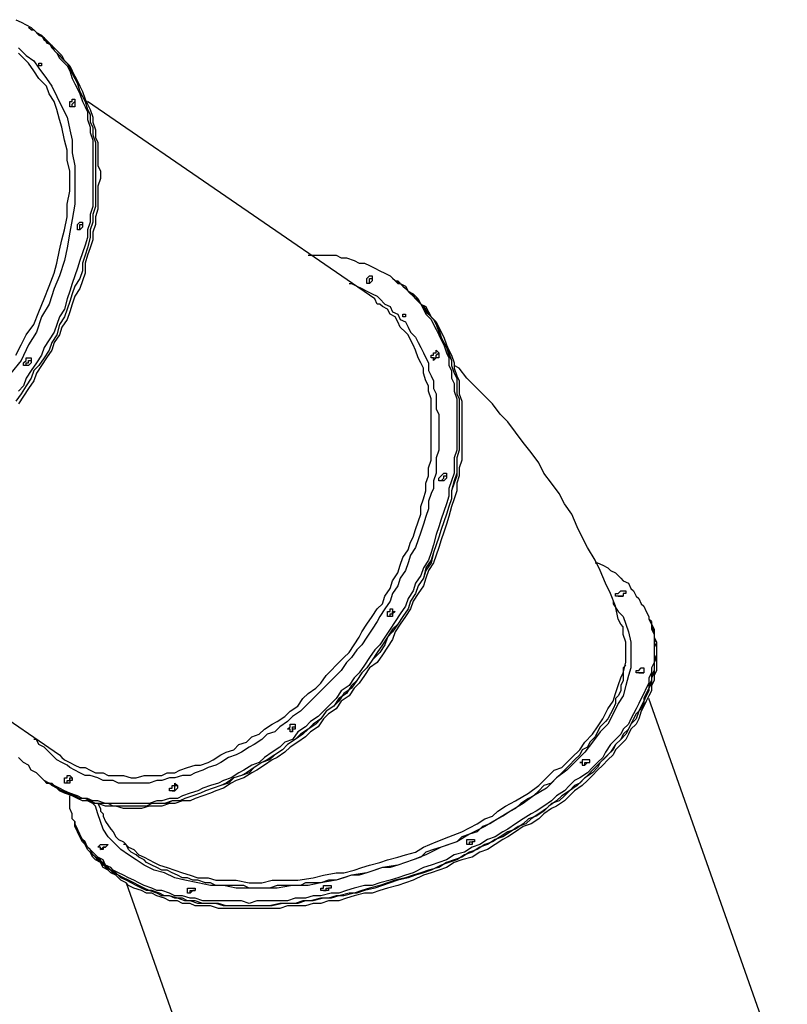
# Model space of a CAD drawing. Units: inches. Extents: x 76 to 136, y 69 to 194.
# Drawn here: x 93 to 103, y 122 to 136 of the extents above; entities that cross this region are included whole.
import ezdxf

# ---------------------------------------------------------------- set-up
doc = ezdxf.new("R2010")
doc.units = ezdxf.units.IN
doc.header["$MEASUREMENT"] = 0
doc.layers.add('Ebene 1', color=7, linetype='Continuous')

msp = doc.modelspace()

# ---------------------------------------------------------------- linework, layer by layer
at = {"layer": 'Ebene 1', "color": 7, "lineweight": 25, "true_color": 0xffffff}
for points in [[(92.71, 135.502), (92.781, 135.467), (92.851, 135.432), (92.922, 135.396), (92.992, 135.325), (93.063, 135.29), (93.098, 135.22), (93.169, 135.185), (93.204, 135.114), (93.274, 135.043), (93.31, 134.973), (93.38, 134.902), (93.415, 134.867), (93.451, 134.796), (93.486, 134.69), (93.521, 134.62), (93.557, 134.55), (93.592, 134.479), (93.627, 134.373), (93.662, 134.303), (93.698, 134.232), (93.698, 134.126), (93.733, 134.02), (93.733, 133.95), (93.768, 133.844), (93.768, 133.738), (93.768, 133.668), (93.768, 133.562), (93.768, 133.456), (93.768, 133.35), (93.768, 133.244), (93.768, 133.138), (93.768, 133.032), (93.768, 132.927), (93.733, 132.821), (93.733, 132.715), (93.698, 132.609), (93.698, 132.503), (93.662, 132.397), (93.627, 132.292), (93.592, 132.186), (93.557, 132.08), (93.521, 131.974), (93.486, 131.868), (93.451, 131.762), (93.415, 131.657), (93.38, 131.515), (93.31, 131.41), (93.274, 131.304), (93.239, 131.198), (93.169, 131.092), (93.098, 130.986), (93.063, 130.881), (92.992, 130.775), (92.922, 130.669), (92.851, 130.563), (92.816, 130.457), (92.745, 130.387)], [(92.922, 135.361), (92.957, 135.361), (93.028, 135.29), (93.098, 135.255), (93.133, 135.185), (93.204, 135.149), (93.239, 135.079), (93.31, 135.008), (93.345, 134.973), (93.415, 134.902), (93.451, 134.832), (93.486, 134.761), (93.521, 134.69), (93.557, 134.62), (93.592, 134.514), (93.627, 134.443), (93.662, 134.373), (93.698, 134.267), (93.733, 134.197), (93.733, 134.091), (93.768, 134.02), (93.768, 133.914), (93.804, 133.809), (93.804, 133.738), (93.804, 133.632), (93.804, 133.526), (93.804, 133.421), (93.804, 133.315), (93.804, 133.244), (93.804, 133.138), (93.804, 133.032), (93.804, 132.927), (93.768, 132.821), (93.768, 132.715), (93.733, 132.609), (93.733, 132.503), (93.698, 132.362), (93.662, 132.257), (93.627, 132.15), (93.627, 132.045), (93.592, 131.939), (93.521, 131.833), (93.486, 131.727), (93.451, 131.621), (93.415, 131.515), (93.38, 131.41), (93.31, 131.304), (93.274, 131.163), (93.204, 131.057), (93.169, 130.951), (93.098, 130.845), (93.028, 130.739), (92.957, 130.669), (92.922, 130.563), (92.851, 130.457), (92.781, 130.351), (92.71, 130.246)], [(92.922, 135.361), (92.957, 135.361), (93.028, 135.29), (93.098, 135.255), (93.133, 135.185), (93.204, 135.149), (93.239, 135.079), (93.31, 135.008), (93.345, 134.973), (93.415, 134.902), (93.451, 134.832), (93.486, 134.761), (93.521, 134.69), (93.557, 134.62), (93.592, 134.514), (93.627, 134.443), (93.662, 134.373), (93.698, 134.267), (93.733, 134.197), (93.733, 134.091), (93.768, 134.02), (93.768, 133.914), (93.804, 133.809), (93.804, 133.738), (93.804, 133.632), (93.804, 133.526), (93.804, 133.421), (93.804, 133.315), (93.804, 133.244), (93.804, 133.138), (93.804, 133.032), (93.804, 132.927), (93.768, 132.821), (93.768, 132.715), (93.733, 132.609), (93.733, 132.503), (93.698, 132.362), (93.662, 132.257), (93.627, 132.15), (93.627, 132.045), (93.592, 131.939), (93.521, 131.833), (93.486, 131.727), (93.451, 131.621), (93.415, 131.515), (93.38, 131.41), (93.31, 131.304), (93.274, 131.163), (93.204, 131.057), (93.169, 130.951), (93.098, 130.845), (93.028, 130.739), (92.957, 130.669), (92.922, 130.563), (92.851, 130.457), (92.781, 130.351), (92.71, 130.246)], [(92.957, 135.361), (92.992, 135.325), (93.063, 135.29), (93.133, 135.22), (93.169, 135.185), (93.239, 135.114), (93.31, 135.043), (93.345, 135.008), (93.38, 134.937), (93.451, 134.867), (93.486, 134.796), (93.521, 134.726), (93.557, 134.655), (93.592, 134.585), (93.627, 134.514), (93.662, 134.408), (93.698, 134.338), (93.733, 134.267), (93.768, 134.161), (93.768, 134.091), (93.804, 133.985), (93.804, 133.879), (93.839, 133.809), (93.839, 133.703), (93.839, 133.597), (93.839, 133.491), (93.874, 133.421), (93.874, 133.315), (93.839, 133.209), (93.839, 133.103), (93.839, 132.997), (93.839, 132.891), (93.804, 132.786), (93.804, 132.68), (93.768, 132.574), (93.768, 132.468), (93.733, 132.362), (93.698, 132.257), (93.662, 132.15), (93.662, 132.01), (93.627, 131.904), (93.592, 131.798), (93.521, 131.692), (93.486, 131.586), (93.451, 131.48), (93.415, 131.375), (93.345, 131.268), (93.31, 131.163), (93.239, 131.057), (93.204, 130.951), (93.133, 130.845), (93.063, 130.739), (92.992, 130.634), (92.957, 130.528), (92.886, 130.422), (92.816, 130.316), (92.745, 130.21)], [(92.922, 135.361), (92.886, 135.396)], [(92.957, 135.361), (92.922, 135.361)], [(92.745, 135.114), (92.851, 135.008), (92.957, 134.937), (93.028, 134.832), (93.133, 134.69), (93.204, 134.585), (93.274, 134.443), (93.345, 134.303), (93.415, 134.161), (93.451, 133.985), (93.486, 133.844), (93.486, 133.668), (93.521, 133.491), (93.521, 133.315), (93.521, 133.138), (93.521, 132.962), (93.486, 132.75), (93.451, 132.574), (93.415, 132.362), (93.38, 132.186), (93.31, 131.974), (93.239, 131.798), (93.169, 131.586), (93.063, 131.41), (92.992, 131.198), (92.886, 131.022), (92.781, 130.81), (92.639, 130.634)], [(92.71, 130.881), (92.781, 131.022), (92.851, 131.163), (92.957, 131.304), (93.028, 131.48), (93.098, 131.657), (93.169, 131.833), (93.239, 132.01), (93.274, 132.15), (93.31, 132.327), (93.345, 132.468), (93.38, 132.609), (93.415, 132.786), (93.415, 132.962), (93.451, 133.138), (93.451, 133.279), (93.451, 133.421), (93.415, 133.562), (93.415, 133.703), (93.38, 133.844), (93.345, 134.02), (93.31, 134.126), (93.274, 134.267), (93.239, 134.373), (93.169, 134.479), (93.133, 134.585), (93.028, 134.69), (92.957, 134.796), (92.886, 134.902), (92.816, 134.973), (92.745, 135.043)], [(93.028, 134.902), (93.028, 134.902), (93.063, 134.902), (93.063, 134.867), (93.028, 134.867), (93.028, 134.902)], [(93.486, 134.373), (93.486, 134.408), (93.521, 134.408), (93.521, 134.373), (93.521, 134.338), (93.521, 134.303), (93.486, 134.303), (93.451, 134.303), (93.451, 134.338), (93.451, 134.373), (93.486, 134.373)], [(93.486, 134.303), (93.486, 134.303), (93.486, 134.338), (93.521, 134.373)], [(93.486, 134.303), (93.486, 134.303), (93.486, 134.338), (93.521, 134.373)], [(93.521, 134.373), (93.521, 134.373)], [(93.521, 134.373), (93.521, 134.373)], [(97.649, 131.657), (93.698, 134.373)], [(93.592, 132.715), (93.592, 132.715), (93.627, 132.715), (93.627, 132.68), (93.627, 132.644), (93.592, 132.609), (93.557, 132.609), (93.557, 132.644), (93.557, 132.68), (93.592, 132.715)], [(93.592, 132.609), (93.592, 132.609), (93.592, 132.644), (93.592, 132.68), (93.627, 132.68)], [(93.592, 132.609), (93.592, 132.609), (93.592, 132.644), (93.592, 132.68), (93.627, 132.68)], [(96.732, 132.257), (96.767, 132.257), (96.873, 132.257), (96.943, 132.257), (97.014, 132.257), (97.12, 132.257), (97.19, 132.221), (97.261, 132.221), (97.367, 132.186), (97.437, 132.15), (97.508, 132.15), (97.578, 132.115), (97.649, 132.08), (97.719, 132.045), (97.79, 132.01), (97.861, 131.974), (97.931, 131.904), (98.002, 131.868), (98.037, 131.833), (98.108, 131.762), (98.178, 131.692), (98.213, 131.657), (98.284, 131.586), (98.319, 131.515), (98.354, 131.445), (98.425, 131.375), (98.46, 131.304), (98.496, 131.233), (98.531, 131.163), (98.566, 131.092), (98.601, 131.022), (98.637, 130.916), (98.672, 130.845), (98.672, 130.739), (98.707, 130.669), (98.707, 130.563), (98.742, 130.493), (98.742, 130.387), (98.778, 130.281), (98.778, 130.21), (98.778, 130.104), (98.778, 129.999), (98.778, 129.893), (98.778, 129.787), (98.778, 129.681), (98.778, 129.575), (98.742, 129.469), (98.742, 129.364), (98.742, 129.258), (98.707, 129.152), (98.672, 129.046), (98.672, 128.94), (98.637, 128.835), (98.601, 128.729), (98.566, 128.623), (98.531, 128.517), (98.496, 128.411), (98.46, 128.27), (98.425, 128.164), (98.39, 128.058), (98.319, 127.953), (98.284, 127.847), (98.213, 127.741), (98.178, 127.635), (98.108, 127.529), (98.072, 127.423), (98.002, 127.318), (97.931, 127.212), (97.861, 127.106), (97.79, 127), (97.719, 126.894), (97.649, 126.824), (97.578, 126.718), (97.508, 126.612), (97.437, 126.506), (97.367, 126.436), (97.296, 126.33), (97.19, 126.259), (97.12, 126.153), (97.049, 126.083), (96.943, 125.977), (96.873, 125.907), (96.767, 125.836), (96.696, 125.765), (96.59, 125.695), (96.52, 125.589), (96.414, 125.554), (96.344, 125.483), (96.238, 125.412), (96.132, 125.342), (96.061, 125.271), (95.956, 125.236), (95.85, 125.165), (95.779, 125.13), (95.673, 125.06), (95.567, 125.025), (95.497, 124.989), (95.391, 124.954), (95.285, 124.918), (95.215, 124.883), (95.109, 124.848), (95.003, 124.813), (94.933, 124.778), (94.827, 124.778), (94.721, 124.742), (94.65, 124.742), (94.544, 124.707), (94.474, 124.707), (94.368, 124.707), (94.297, 124.707), (94.192, 124.707), (94.121, 124.707), (94.015, 124.707), (93.945, 124.707), (93.839, 124.742), (93.768, 124.742), (93.698, 124.778), (93.627, 124.778), (93.557, 124.813), (93.451, 124.848), (93.38, 124.883), (93.31, 124.918), (93.239, 124.954), (93.169, 124.989), (93.098, 125.025), (93.063, 125.06), (92.992, 125.13), (92.922, 125.165), (92.886, 125.236), (92.816, 125.271), (92.745, 125.342)], [(97.543, 131.939), (97.543, 131.939), (97.578, 131.974), (97.614, 131.974), (97.614, 131.939), (97.614, 131.904), (97.578, 131.868), (97.543, 131.868), (97.543, 131.904), (97.543, 131.939)], [(97.296, 131.868), (97.331, 131.868), (97.402, 131.833), (97.472, 131.798), (97.543, 131.762), (97.614, 131.727), (97.684, 131.692), (97.719, 131.657), (97.79, 131.586), (97.861, 131.551), (97.896, 131.48), (97.966, 131.445), (98.002, 131.375), (98.072, 131.339), (98.108, 131.268), (98.143, 131.198), (98.213, 131.128), (98.249, 131.057), (98.284, 130.986), (98.319, 130.916), (98.354, 130.845), (98.39, 130.775), (98.39, 130.669), (98.425, 130.598), (98.46, 130.528), (98.46, 130.422), (98.496, 130.351), (98.496, 130.246), (98.496, 130.14), (98.531, 130.069), (98.531, 129.963), (98.531, 129.857), (98.531, 129.787), (98.531, 129.681), (98.531, 129.575), (98.496, 129.469), (98.496, 129.364), (98.496, 129.258), (98.46, 129.152), (98.46, 129.046), (98.425, 128.975), (98.39, 128.87), (98.39, 128.764), (98.354, 128.658), (98.319, 128.552), (98.284, 128.446), (98.249, 128.34), (98.213, 128.235), (98.143, 128.129), (98.108, 128.023), (98.072, 127.917), (98.002, 127.811), (97.966, 127.706), (97.896, 127.6), (97.861, 127.494), (97.79, 127.388), (97.719, 127.282), (97.684, 127.212), (97.614, 127.106), (97.543, 127), (97.472, 126.894), (97.402, 126.824), (97.331, 126.718), (97.261, 126.647), (97.19, 126.541), (97.12, 126.471), (97.014, 126.365), (96.943, 126.294), (96.873, 126.224), (96.767, 126.118), (96.696, 126.047), (96.626, 125.977), (96.52, 125.907), (96.449, 125.836), (96.344, 125.765), (96.273, 125.695), (96.167, 125.66), (96.097, 125.589), (95.991, 125.518), (95.92, 125.483), (95.814, 125.412), (95.744, 125.377), (95.638, 125.342), (95.532, 125.271), (95.462, 125.236), (95.356, 125.201), (95.285, 125.165), (95.179, 125.13), (95.109, 125.095), (95.003, 125.095), (94.897, 125.06), (94.827, 125.06), (94.721, 125.025), (94.65, 125.025), (94.544, 124.989), (94.474, 124.989), (94.403, 124.989), (94.297, 124.989), (94.227, 124.989), (94.121, 124.989), (94.051, 125.025), (93.98, 125.025), (93.91, 125.025), (93.839, 125.06), (93.733, 125.095), (93.662, 125.095), (93.592, 125.13), (93.521, 125.165), (93.451, 125.201), (93.415, 125.236), (93.345, 125.271), (93.274, 125.307), (93.204, 125.377), (93.169, 125.412), (93.098, 125.483), (93.028, 125.518), (92.992, 125.589)], [(97.931, 131.904), (97.966, 131.904), (98.037, 131.833), (98.072, 131.798), (98.143, 131.727), (98.213, 131.692), (98.249, 131.621), (98.319, 131.551), (98.354, 131.515), (98.39, 131.445), (98.46, 131.375), (98.496, 131.304), (98.531, 131.233), (98.566, 131.128), (98.601, 131.057), (98.637, 130.986), (98.672, 130.916), (98.707, 130.81), (98.707, 130.739), (98.742, 130.634), (98.778, 130.563), (98.778, 130.457), (98.778, 130.351), (98.813, 130.281), (98.813, 130.175), (98.813, 130.069), (98.813, 129.963), (98.813, 129.857), (98.813, 129.787), (98.813, 129.681), (98.813, 129.575), (98.778, 129.469), (98.778, 129.364), (98.778, 129.258), (98.742, 129.152), (98.707, 129.011), (98.707, 128.905), (98.672, 128.799), (98.637, 128.693), (98.601, 128.587), (98.566, 128.482), (98.531, 128.376), (98.496, 128.27), (98.46, 128.164), (98.425, 128.058), (98.354, 127.953), (98.319, 127.811), (98.249, 127.706), (98.213, 127.6), (98.143, 127.494), (98.108, 127.388), (98.037, 127.282), (97.966, 127.176), (97.896, 127.106), (97.825, 127), (97.79, 126.894), (97.719, 126.788), (97.614, 126.682), (97.543, 126.577), (97.472, 126.506), (97.402, 126.4), (97.331, 126.33), (97.261, 126.224), (97.155, 126.153), (97.085, 126.047), (96.979, 125.977), (96.908, 125.871), (96.837, 125.8), (96.732, 125.73), (96.661, 125.66), (96.555, 125.589), (96.449, 125.518), (96.379, 125.448), (96.273, 125.377), (96.203, 125.307), (96.097, 125.271), (95.991, 125.201), (95.92, 125.13), (95.814, 125.095), (95.709, 125.06), (95.638, 124.989), (95.532, 124.954), (95.426, 124.918), (95.321, 124.883), (95.25, 124.848), (95.144, 124.813), (95.038, 124.778), (94.968, 124.742), (94.862, 124.742), (94.791, 124.707), (94.686, 124.707), (94.58, 124.707), (94.509, 124.672), (94.403, 124.672), (94.333, 124.672), (94.227, 124.672), (94.156, 124.672), (94.051, 124.672), (93.98, 124.707), (93.91, 124.707), (93.804, 124.707), (93.733, 124.742), (93.662, 124.778), (93.592, 124.778), (93.521, 124.813), (93.415, 124.848), (93.345, 124.883), (93.274, 124.918), (93.204, 124.954), (93.169, 124.989), (93.133, 124.989)], [(97.931, 131.904), (97.966, 131.904), (98.037, 131.833), (98.072, 131.798), (98.143, 131.727), (98.213, 131.692), (98.249, 131.621), (98.319, 131.551), (98.354, 131.48), (98.39, 131.445), (98.46, 131.375), (98.496, 131.304), (98.531, 131.198), (98.566, 131.128), (98.601, 131.057), (98.637, 130.986), (98.672, 130.881), (98.707, 130.81), (98.707, 130.739), (98.742, 130.634), (98.778, 130.563), (98.778, 130.457), (98.778, 130.351), (98.813, 130.281), (98.813, 130.175), (98.813, 130.069), (98.813, 129.963), (98.813, 129.857), (98.813, 129.752), (98.813, 129.646), (98.813, 129.575), (98.778, 129.469), (98.778, 129.364), (98.778, 129.222), (98.742, 129.117), (98.707, 129.011), (98.707, 128.905), (98.672, 128.799), (98.637, 128.693), (98.601, 128.587), (98.566, 128.482), (98.531, 128.376), (98.496, 128.27), (98.46, 128.164), (98.425, 128.023), (98.354, 127.917), (98.319, 127.811), (98.249, 127.706), (98.213, 127.6), (98.143, 127.494), (98.108, 127.388), (98.037, 127.282), (97.966, 127.176), (97.896, 127.071), (97.825, 127), (97.755, 126.894), (97.684, 126.788), (97.614, 126.682), (97.543, 126.577), (97.472, 126.506), (97.402, 126.4), (97.331, 126.294), (97.226, 126.224), (97.155, 126.118), (97.085, 126.047), (96.979, 125.977), (96.908, 125.871), (96.802, 125.8), (96.732, 125.73), (96.626, 125.66), (96.555, 125.589), (96.449, 125.518), (96.379, 125.448), (96.273, 125.377), (96.167, 125.307), (96.097, 125.271), (95.991, 125.201), (95.885, 125.13), (95.814, 125.095), (95.709, 125.06), (95.603, 124.989), (95.532, 124.954), (95.426, 124.918), (95.321, 124.883), (95.25, 124.848), (95.144, 124.813), (95.038, 124.778), (94.968, 124.742), (94.862, 124.742), (94.756, 124.707), (94.686, 124.707), (94.58, 124.707), (94.509, 124.672), (94.403, 124.672), (94.333, 124.672), (94.227, 124.672), (94.156, 124.672), (94.051, 124.672), (93.98, 124.707), (93.91, 124.707), (93.804, 124.707), (93.733, 124.742), (93.662, 124.778), (93.592, 124.778), (93.486, 124.813), (93.415, 124.848), (93.345, 124.883), (93.274, 124.918), (93.204, 124.954), (93.169, 124.989), (93.133, 124.989)], [(97.966, 131.868), (98.002, 131.868), (98.072, 131.833), (98.108, 131.762), (98.178, 131.727), (98.249, 131.657), (98.284, 131.586), (98.354, 131.551), (98.39, 131.48), (98.425, 131.41), (98.496, 131.339), (98.531, 131.268), (98.566, 131.198), (98.601, 131.128), (98.637, 131.022), (98.672, 130.951), (98.707, 130.881), (98.742, 130.775), (98.742, 130.704), (98.778, 130.598), (98.813, 130.528), (98.813, 130.422), (98.813, 130.351), (98.848, 130.246), (98.848, 130.14), (98.848, 130.034), (98.848, 129.963), (98.848, 129.857), (98.848, 129.752), (98.848, 129.646), (98.848, 129.54), (98.848, 129.434), (98.813, 129.328), (98.813, 129.222), (98.778, 129.117), (98.778, 129.011), (98.742, 128.905), (98.707, 128.799), (98.672, 128.658), (98.637, 128.552), (98.601, 128.446), (98.566, 128.34), (98.531, 128.235), (98.496, 128.129), (98.46, 128.023), (98.39, 127.917), (98.354, 127.811), (98.319, 127.706), (98.249, 127.6), (98.178, 127.494), (98.143, 127.388), (98.072, 127.282), (98.002, 127.176), (97.931, 127.071), (97.896, 126.965), (97.825, 126.859), (97.755, 126.753), (97.684, 126.647), (97.578, 126.577), (97.508, 126.471), (97.437, 126.365), (97.367, 126.294), (97.296, 126.189), (97.19, 126.118), (97.12, 126.012), (97.014, 125.942), (96.943, 125.871), (96.873, 125.765), (96.767, 125.695), (96.696, 125.624), (96.59, 125.554), (96.485, 125.483), (96.414, 125.412), (96.308, 125.342), (96.238, 125.307), (96.132, 125.236), (96.026, 125.165), (95.956, 125.13), (95.85, 125.06), (95.744, 125.025), (95.673, 124.989), (95.567, 124.918), (95.462, 124.883), (95.391, 124.848), (95.285, 124.813), (95.179, 124.778), (95.109, 124.742), (95.003, 124.742), (94.897, 124.707), (94.827, 124.707), (94.721, 124.672), (94.615, 124.672), (94.544, 124.672), (94.439, 124.636), (94.368, 124.636), (94.262, 124.636), (94.192, 124.636), (94.086, 124.672), (94.015, 124.672), (93.945, 124.672), (93.839, 124.707), (93.768, 124.707), (93.698, 124.742), (93.627, 124.742), (93.557, 124.778), (93.486, 124.813), (93.38, 124.848), (93.31, 124.883), (93.274, 124.918), (93.204, 124.989)], [(97.578, 131.904), (97.578, 131.939), (97.614, 131.939)], [(97.578, 131.904), (97.578, 131.939), (97.614, 131.939)], [(97.578, 131.868), (97.578, 131.868), (97.578, 131.904)], [(97.578, 131.868), (97.578, 131.868), (97.578, 131.904)], [(97.931, 131.904), (97.896, 131.939)], [(97.966, 131.868), (97.931, 131.904)], [(93.38, 125.307), (93.38, 125.307), (93.451, 125.271), (93.521, 125.236), (93.592, 125.201), (93.662, 125.201), (93.733, 125.165), (93.804, 125.13), (93.91, 125.13), (93.98, 125.095), (94.051, 125.095), (94.121, 125.095), (94.192, 125.095), (94.297, 125.06), (94.368, 125.06), (94.474, 125.095), (94.544, 125.095), (94.615, 125.095), (94.721, 125.095), (94.791, 125.13), (94.897, 125.13), (94.968, 125.165), (95.074, 125.201), (95.179, 125.236), (95.25, 125.236), (95.356, 125.271), (95.426, 125.307), (95.532, 125.377), (95.603, 125.412), (95.709, 125.448), (95.779, 125.518), (95.885, 125.554), (95.956, 125.624), (96.061, 125.66), (96.132, 125.73), (96.238, 125.8), (96.308, 125.836), (96.414, 125.907), (96.485, 125.977), (96.59, 126.047), (96.661, 126.153), (96.732, 126.224), (96.837, 126.294), (96.908, 126.365), (96.979, 126.471), (97.049, 126.541), (97.12, 126.612), (97.226, 126.718), (97.296, 126.788), (97.367, 126.894), (97.437, 127), (97.472, 127.071), (97.543, 127.176), (97.614, 127.282), (97.684, 127.388), (97.755, 127.459), (97.79, 127.564), (97.861, 127.67), (97.896, 127.776), (97.966, 127.882), (98.002, 127.988), (98.037, 128.093), (98.108, 128.2), (98.143, 128.305), (98.178, 128.376), (98.213, 128.482), (98.249, 128.587), (98.284, 128.693), (98.284, 128.799), (98.319, 128.905), (98.354, 129.011), (98.354, 129.117), (98.39, 129.222), (98.39, 129.328), (98.425, 129.434), (98.425, 129.54), (98.425, 129.611), (98.425, 129.716), (98.425, 129.822), (98.425, 129.928), (98.425, 129.999), (98.425, 130.104), (98.425, 130.175), (98.425, 130.281), (98.39, 130.387), (98.39, 130.457), (98.354, 130.528), (98.319, 130.634), (98.319, 130.704), (98.284, 130.775), (98.249, 130.845), (98.213, 130.951), (98.178, 131.022), (98.143, 131.092), (98.108, 131.163), (98.072, 131.198), (98.002, 131.268), (97.966, 131.339), (97.931, 131.41), (97.861, 131.445), (97.825, 131.515), (97.755, 131.551), (97.719, 131.586)], [(97.719, 131.586), (97.684, 131.586), (97.649, 131.657)], [(98.037, 131.445), (98.037, 131.445), (98.072, 131.445), (98.072, 131.41), (98.037, 131.41), (98.037, 131.445)], [(98.46, 130.916), (98.496, 130.916), (98.496, 130.951), (98.531, 130.916), (98.531, 130.881), (98.531, 130.845), (98.496, 130.845), (98.46, 130.81), (98.46, 130.845), (98.425, 130.845), (98.425, 130.881), (98.46, 130.881), (98.46, 130.916)], [(98.46, 130.845), (98.46, 130.845), (98.496, 130.845), (98.496, 130.881)], [(98.46, 130.845), (98.46, 130.845), (98.496, 130.845), (98.496, 130.881)], [(98.496, 130.881), (98.531, 130.916)], [(98.496, 130.881), (98.531, 130.916)], [(92.886, 130.845), (92.922, 130.845), (92.922, 130.81), (92.922, 130.775), (92.886, 130.739), (92.851, 130.739), (92.816, 130.739), (92.816, 130.775), (92.851, 130.81), (92.851, 130.845), (92.886, 130.845)], [(92.851, 130.739), (92.851, 130.739), (92.851, 130.775), (92.886, 130.775), (92.886, 130.81), (92.922, 130.81)], [(92.851, 130.739), (92.851, 130.739), (92.851, 130.775), (92.886, 130.775), (92.886, 130.81), (92.922, 130.81)], [(101.036, 127.176), (101, 127.247), (100.965, 127.423), (100.894, 127.6), (100.824, 127.741), (100.753, 127.917), (100.683, 128.058), (100.577, 128.235), (100.506, 128.376), (100.436, 128.517), (100.365, 128.693), (100.26, 128.835), (100.189, 128.975), (100.083, 129.117), (99.977, 129.258), (99.907, 129.399), (99.801, 129.54), (99.695, 129.681), (99.589, 129.822), (99.483, 129.963), (99.378, 130.069), (99.272, 130.21), (99.166, 130.316), (99.025, 130.457), (98.919, 130.563), (98.813, 130.704), (98.742, 130.739)], [(98.601, 129.258), (98.601, 129.258), (98.637, 129.258), (98.637, 129.222), (98.637, 129.187), (98.601, 129.152), (98.566, 129.152), (98.531, 129.152), (98.531, 129.187), (98.566, 129.222), (98.601, 129.258)], [(98.566, 129.152), (98.566, 129.152), (98.601, 129.187), (98.601, 129.222), (98.637, 129.222)], [(98.566, 129.152), (98.566, 129.152), (98.601, 129.187), (98.601, 129.222), (98.637, 129.222)], [(89.359, 128.093), (93.31, 125.377)], [(100.683, 128.023), (100.718, 128.023), (100.789, 127.988), (100.859, 127.953), (100.894, 127.917), (100.965, 127.882), (101.036, 127.811), (101.071, 127.776), (101.141, 127.741), (101.177, 127.67), (101.212, 127.635), (101.247, 127.564), (101.283, 127.529), (101.318, 127.459), (101.353, 127.423), (101.388, 127.353), (101.424, 127.282), (101.424, 127.247), (101.459, 127.176), (101.459, 127.106), (101.494, 127.035), (101.494, 127), (101.494, 126.929), (101.494, 126.859), (101.494, 126.788), (101.494, 126.718), (101.494, 126.647), (101.459, 126.577), (101.459, 126.506), (101.424, 126.436), (101.424, 126.365), (101.388, 126.294), (101.353, 126.224), (101.318, 126.153), (101.283, 126.083), (101.247, 126.012), (101.212, 125.942), (101.177, 125.871), (101.141, 125.8), (101.071, 125.73), (101.036, 125.66), (100.965, 125.589), (100.894, 125.518), (100.824, 125.412), (100.789, 125.342), (100.718, 125.271), (100.647, 125.201), (100.577, 125.13), (100.471, 125.06), (100.401, 125.025), (100.33, 124.954), (100.26, 124.883), (100.154, 124.813), (100.083, 124.742), (99.977, 124.672), (99.871, 124.601), (99.801, 124.566), (99.695, 124.495), (99.589, 124.425), (99.483, 124.354), (99.413, 124.319), (99.307, 124.248), (99.201, 124.213), (99.095, 124.143), (98.989, 124.107), (98.884, 124.037), (98.742, 124.001), (98.637, 123.931), (98.531, 123.896), (98.425, 123.86), (98.319, 123.825), (98.178, 123.754), (98.072, 123.719), (97.966, 123.684), (97.861, 123.649), (97.719, 123.613), (97.614, 123.578), (97.508, 123.578), (97.367, 123.543), (97.261, 123.507), (97.155, 123.472), (97.049, 123.472), (96.908, 123.437), (96.802, 123.437), (96.696, 123.402), (96.555, 123.402), (96.449, 123.366), (96.344, 123.366), (96.238, 123.366), (96.132, 123.366), (96.026, 123.366), (95.92, 123.331), (95.814, 123.366), (95.709, 123.366), (95.603, 123.366), (95.497, 123.366), (95.391, 123.366), (95.285, 123.366), (95.179, 123.402), (95.109, 123.402), (95.003, 123.437), (94.897, 123.437), (94.827, 123.472), (94.721, 123.507), (94.65, 123.507), (94.58, 123.543), (94.474, 123.578), (94.403, 123.613), (94.333, 123.649), (94.262, 123.684), (94.192, 123.719), (94.121, 123.754), (94.051, 123.79), (94.015, 123.825), (93.945, 123.86), (93.91, 123.931), (93.839, 123.966), (93.804, 124.001), (93.733, 124.072), (93.698, 124.107), (93.662, 124.178), (93.627, 124.213), (93.592, 124.284), (93.557, 124.319), (93.521, 124.389), (93.521, 124.46), (93.486, 124.495), (93.486, 124.566), (93.451, 124.636), (93.451, 124.707), (93.451, 124.778), (93.451, 124.813)], [(101, 127.6), (101.036, 127.635), (101.071, 127.635), (101.106, 127.635), (101.106, 127.6), (101.071, 127.6), (101.071, 127.564), (101.036, 127.564), (101, 127.564), (100.965, 127.564), (100.965, 127.6), (101, 127.6)], [(100.93, 127.494), (100.93, 127.459), (101, 127.353), (101.071, 127.282), (101.106, 127.176), (101.141, 127.071), (101.177, 126.929), (101.177, 126.824), (101.177, 126.718), (101.177, 126.577), (101.141, 126.471), (101.106, 126.33), (101.071, 126.189), (101, 126.083), (100.93, 125.942), (100.859, 125.8), (100.753, 125.695), (100.647, 125.554), (100.542, 125.412), (100.436, 125.307), (100.295, 125.165), (100.154, 125.06), (100.012, 124.918), (99.836, 124.813), (99.695, 124.707), (99.519, 124.601), (99.342, 124.495), (99.166, 124.389), (98.954, 124.284), (98.778, 124.178), (98.566, 124.107), (98.354, 124.001), (98.178, 123.931), (97.966, 123.86), (97.755, 123.825), (97.543, 123.754), (97.331, 123.719), (97.12, 123.649)], [(101, 127.564), (101.036, 127.564)], [(101, 127.564), (101.036, 127.564)], [(101.036, 127.564), (101.036, 127.564), (101.071, 127.564)], [(101.036, 127.564), (101.036, 127.564), (101.071, 127.564)], [(97.896, 127.353), (97.896, 127.353), (97.931, 127.353), (97.896, 127.318), (97.896, 127.282), (97.861, 127.282), (97.825, 127.282), (97.825, 127.318), (97.825, 127.353), (97.861, 127.353), (97.861, 127.388), (97.896, 127.388), (97.896, 127.353)], [(97.861, 127.282), (97.861, 127.282), (97.861, 127.318), (97.896, 127.318), (97.896, 127.353), (97.931, 127.353)], [(97.861, 127.282), (97.861, 127.282), (97.861, 127.318), (97.896, 127.318), (97.896, 127.353), (97.931, 127.353)], [(101.459, 127.212), (101.459, 127.176), (101.459, 127.141), (101.494, 127.071), (101.494, 127), (101.494, 126.929), (101.529, 126.859), (101.529, 126.788), (101.529, 126.753), (101.494, 126.682), (101.494, 126.612), (101.494, 126.541), (101.459, 126.471), (101.459, 126.4), (101.424, 126.33), (101.424, 126.259), (101.388, 126.189), (101.353, 126.118), (101.318, 126.047), (101.283, 125.977), (101.247, 125.871), (101.177, 125.8), (101.141, 125.73), (101.106, 125.66), (101.036, 125.589), (100.965, 125.518), (100.93, 125.448), (100.859, 125.377), (100.789, 125.307), (100.718, 125.236), (100.647, 125.165), (100.577, 125.095), (100.506, 125.025), (100.436, 124.954), (100.33, 124.883), (100.26, 124.813), (100.189, 124.742), (100.083, 124.707), (100.012, 124.636), (99.907, 124.566), (99.801, 124.495), (99.73, 124.425), (99.624, 124.389), (99.519, 124.319), (99.413, 124.248), (99.307, 124.213), (99.201, 124.143), (99.095, 124.107), (98.989, 124.037), (98.884, 124.001), (98.778, 123.931), (98.672, 123.896), (98.566, 123.86), (98.425, 123.79), (98.319, 123.754), (98.213, 123.719), (98.108, 123.684), (97.966, 123.649), (97.861, 123.613), (97.755, 123.578), (97.649, 123.543), (97.508, 123.507), (97.402, 123.472), (97.296, 123.472), (97.155, 123.437), (97.049, 123.402), (96.943, 123.402), (96.802, 123.366), (96.696, 123.366), (96.59, 123.331), (96.485, 123.331), (96.379, 123.331), (96.238, 123.296), (96.132, 123.296), (96.026, 123.296), (95.92, 123.296), (95.814, 123.296), (95.709, 123.296), (95.603, 123.296), (95.497, 123.331), (95.391, 123.331), (95.321, 123.331), (95.215, 123.331), (95.109, 123.366), (95.038, 123.366), (94.933, 123.402), (94.827, 123.437), (94.756, 123.437), (94.686, 123.472), (94.58, 123.507), (94.509, 123.507), (94.439, 123.543), (94.368, 123.578), (94.297, 123.613), (94.227, 123.649), (94.156, 123.684), (94.086, 123.754), (94.015, 123.79), (93.98, 123.825), (93.91, 123.86), (93.874, 123.931), (93.804, 123.966), (93.768, 124.001), (93.733, 124.072), (93.698, 124.107), (93.662, 124.178), (93.627, 124.213), (93.592, 124.284), (93.557, 124.354), (93.521, 124.389), (93.521, 124.425)], [(101.459, 127.212), (101.424, 127.247)], [(101.459, 127.212), (101.459, 127.176), (101.494, 127.106)], [(101.459, 127.176), (101.459, 127.212)], [(101.494, 127.106), (101.494, 127.035), (101.494, 126.965), (101.529, 126.929), (101.529, 126.859), (101.529, 126.788), (101.529, 126.718), (101.494, 126.647), (101.494, 126.577), (101.494, 126.506), (101.459, 126.436), (101.459, 126.365), (101.424, 126.294), (101.388, 126.224), (101.353, 126.153), (101.353, 126.083), (101.318, 126.012), (101.247, 125.942), (101.212, 125.871), (101.177, 125.8), (101.141, 125.73), (101.071, 125.66), (101.036, 125.589), (100.965, 125.518), (100.894, 125.412), (100.824, 125.342), (100.753, 125.271), (100.718, 125.201), (100.647, 125.13), (100.542, 125.06), (100.471, 124.989), (100.401, 124.954), (100.33, 124.883), (100.224, 124.813), (100.154, 124.742), (100.048, 124.672), (99.977, 124.601), (99.871, 124.531), (99.765, 124.495), (99.695, 124.425), (99.589, 124.354), (99.483, 124.319), (99.378, 124.248), (99.272, 124.178), (99.166, 124.143), (99.06, 124.072), (98.954, 124.037), (98.848, 123.966), (98.742, 123.931), (98.637, 123.896), (98.531, 123.825), (98.39, 123.79), (98.284, 123.754), (98.178, 123.719), (98.072, 123.684), (97.931, 123.649), (97.825, 123.613), (97.719, 123.578), (97.578, 123.543), (97.472, 123.507), (97.367, 123.472), (97.226, 123.437), (97.12, 123.437), (97.014, 123.402), (96.908, 123.402), (96.767, 123.366), (96.661, 123.366), (96.555, 123.331), (96.449, 123.331), (96.344, 123.331), (96.203, 123.296), (96.097, 123.296), (95.991, 123.296), (95.885, 123.296), (95.779, 123.296), (95.673, 123.296), (95.567, 123.296), (95.462, 123.331), (95.356, 123.331), (95.285, 123.331), (95.179, 123.366), (95.074, 123.366), (95.003, 123.402), (94.897, 123.402), (94.827, 123.437), (94.721, 123.437), (94.65, 123.472), (94.544, 123.507), (94.474, 123.543), (94.403, 123.578), (94.333, 123.613), (94.262, 123.649), (94.192, 123.684), (94.121, 123.719), (94.051, 123.754), (94.015, 123.79), (93.945, 123.825), (93.91, 123.896), (93.839, 123.931), (93.804, 123.966), (93.733, 124.037), (93.698, 124.072), (93.662, 124.143), (93.627, 124.178), (93.592, 124.248), (93.557, 124.319), (93.557, 124.354), (93.521, 124.425)], [(101.494, 127.071), (101.494, 127), (101.529, 126.929), (101.529, 126.859), (101.529, 126.788), (101.529, 126.718), (101.529, 126.682), (101.529, 126.612), (101.529, 126.541), (101.494, 126.471), (101.494, 126.4), (101.459, 126.33), (101.459, 126.259), (101.424, 126.189), (101.388, 126.118), (101.353, 126.047), (101.318, 125.977), (101.283, 125.871), (101.247, 125.8), (101.177, 125.73), (101.141, 125.66), (101.106, 125.589), (101.036, 125.518), (100.965, 125.448), (100.93, 125.377), (100.859, 125.307), (100.789, 125.236), (100.718, 125.165), (100.647, 125.095), (100.577, 125.025), (100.506, 124.954), (100.401, 124.883), (100.33, 124.813), (100.26, 124.742), (100.154, 124.672), (100.083, 124.636), (99.977, 124.566), (99.907, 124.495), (99.801, 124.425), (99.695, 124.389), (99.589, 124.319), (99.483, 124.248), (99.413, 124.213), (99.307, 124.143), (99.201, 124.072), (99.095, 124.037), (98.989, 123.966), (98.848, 123.931), (98.742, 123.896), (98.637, 123.825), (98.531, 123.79), (98.425, 123.754), (98.319, 123.719), (98.178, 123.649), (98.072, 123.613), (97.966, 123.578), (97.825, 123.543), (97.719, 123.507), (97.614, 123.472), (97.508, 123.472), (97.367, 123.437), (97.261, 123.402), (97.155, 123.366), (97.014, 123.366), (96.908, 123.331), (96.802, 123.331), (96.696, 123.296), (96.555, 123.296), (96.449, 123.296), (96.344, 123.261), (96.238, 123.261), (96.132, 123.261), (96.026, 123.261), (95.92, 123.261), (95.814, 123.261), (95.709, 123.261), (95.603, 123.261), (95.497, 123.261), (95.391, 123.296), (95.285, 123.296), (95.179, 123.296), (95.109, 123.331), (95.003, 123.331), (94.933, 123.366), (94.827, 123.366), (94.756, 123.402), (94.65, 123.437), (94.58, 123.472), (94.509, 123.472), (94.439, 123.507), (94.333, 123.543), (94.262, 123.578), (94.227, 123.613), (94.156, 123.649), (94.086, 123.719), (94.015, 123.754), (93.98, 123.79), (93.91, 123.825), (93.874, 123.896), (93.804, 123.931), (93.768, 123.966), (93.733, 124.037), (93.698, 124.072), (93.662, 124.143), (93.627, 124.213), (93.592, 124.248), (93.557, 124.319), (93.557, 124.354)], [(97.12, 123.754), (97.226, 123.754), (97.367, 123.79), (97.472, 123.825), (97.578, 123.86), (97.719, 123.896), (97.825, 123.931), (97.966, 123.966), (98.072, 124.001), (98.213, 124.037), (98.319, 124.107), (98.496, 124.178), (98.672, 124.248), (98.848, 124.319), (99.06, 124.425), (99.166, 124.495), (99.272, 124.531), (99.342, 124.601), (99.448, 124.672), (99.589, 124.742), (99.765, 124.848), (99.907, 124.954), (100.048, 125.095), (100.118, 125.165), (100.224, 125.201), (100.295, 125.271), (100.365, 125.342), (100.471, 125.448), (100.542, 125.554), (100.647, 125.66), (100.718, 125.765), (100.789, 125.871), (100.859, 126.012), (100.93, 126.118), (100.965, 126.224), (101, 126.33), (101.036, 126.436), (101.071, 126.506), (101.106, 126.647), (101.106, 126.753), (101.106, 126.859), (101.106, 126.929), (101.071, 127.035), (101.071, 127.106)], [(101.071, 127.106), (101.071, 127.141), (101.036, 127.176)], [(101.459, 127.176), (101.494, 127.106), (101.494, 127.071)], [(101.106, 126.612), (101.071, 126.577), (101.071, 126.506), (101.071, 126.471), (101.071, 126.4), (101.036, 126.33), (101.036, 126.259), (101, 126.189), (100.965, 126.153), (100.965, 126.083), (100.93, 126.012), (100.894, 125.942), (100.859, 125.871), (100.824, 125.836), (100.753, 125.765), (100.718, 125.695), (100.683, 125.624), (100.612, 125.554), (100.577, 125.483), (100.506, 125.448), (100.471, 125.377), (100.401, 125.307), (100.33, 125.236), (100.26, 125.165), (100.224, 125.13), (100.154, 125.06), (100.083, 124.989), (99.977, 124.954), (99.907, 124.883), (99.836, 124.813), (99.765, 124.778), (99.66, 124.707), (99.589, 124.636), (99.519, 124.601), (99.413, 124.531), (99.342, 124.495), (99.236, 124.425), (99.131, 124.389), (99.06, 124.319), (98.954, 124.284), (98.848, 124.248), (98.778, 124.178), (98.672, 124.143), (98.566, 124.107), (98.46, 124.072), (98.354, 124.037), (98.284, 123.966), (98.178, 123.931), (98.072, 123.896), (97.966, 123.86), (97.861, 123.825), (97.755, 123.825), (97.649, 123.79), (97.543, 123.754), (97.437, 123.719), (97.331, 123.719), (97.226, 123.684), (97.12, 123.649), (97.014, 123.649), (96.908, 123.613), (96.802, 123.613), (96.696, 123.613), (96.626, 123.578), (96.52, 123.578), (96.414, 123.578), (96.308, 123.578), (96.203, 123.543), (96.132, 123.543), (96.026, 123.543), (95.92, 123.543), (95.85, 123.578), (95.744, 123.578), (95.638, 123.578), (95.567, 123.578), (95.462, 123.578), (95.391, 123.613), (95.321, 123.613), (95.215, 123.649), (95.144, 123.649), (95.074, 123.684), (95.003, 123.684), (94.933, 123.719), (94.862, 123.754), (94.791, 123.79), (94.721, 123.79), (94.65, 123.825), (94.58, 123.86), (94.509, 123.896), (94.474, 123.931), (94.403, 123.966), (94.368, 124.001), (94.297, 124.037), (94.262, 124.072), (94.227, 124.143), (94.192, 124.143)], [(101.318, 126.577), (101.318, 126.577), (101.353, 126.577), (101.353, 126.541), (101.353, 126.506), (101.318, 126.506), (101.283, 126.506), (101.247, 126.506), (101.247, 126.541), (101.283, 126.541), (101.318, 126.577)], [(101.283, 126.506), (101.283, 126.506), (101.318, 126.506)], [(101.283, 126.506), (101.283, 126.506), (101.318, 126.506)], [(101.318, 126.506), (101.353, 126.506)], [(101.318, 126.506), (101.353, 126.506)], [(103.329, 120.756), (101.424, 126.153)], [(96.555, 125.8), (96.555, 125.765), (96.555, 125.73), (96.52, 125.73), (96.52, 125.695), (96.485, 125.695), (96.485, 125.73), (96.449, 125.73), (96.485, 125.765), (96.485, 125.8), (96.52, 125.8), (96.555, 125.8)], [(96.52, 125.695), (96.52, 125.695), (96.52, 125.73), (96.52, 125.765), (96.555, 125.765)], [(96.52, 125.695), (96.52, 125.695), (96.52, 125.73), (96.52, 125.765), (96.555, 125.765)], [(92.992, 125.589), (92.957, 125.589)], [(93.31, 125.377), (93.345, 125.342), (93.38, 125.307)], [(100.506, 125.236), (100.542, 125.236), (100.542, 125.271), (100.577, 125.271)], [(100.506, 125.236), (100.542, 125.236), (100.542, 125.271), (100.577, 125.271)], [(93.451, 125.025), (93.451, 125.025), (93.451, 124.989), (93.415, 124.989), (93.38, 124.989), (93.38, 125.025), (93.38, 125.06), (93.415, 125.06), (93.415, 125.095), (93.451, 125.095), (93.486, 125.06), (93.486, 125.025), (93.451, 125.025)], [(93.415, 124.989), (93.415, 124.989), (93.415, 125.025), (93.451, 125.025), (93.451, 125.06), (93.486, 125.06)], [(93.415, 124.989), (93.415, 124.989), (93.415, 125.025), (93.451, 125.025), (93.451, 125.06), (93.486, 125.06)], [(93.098, 125.025), (93.133, 124.989)], [(93.133, 124.989), (93.204, 124.989)], [(94.933, 124.918), (94.933, 124.918), (94.897, 124.883), (94.862, 124.883), (94.827, 124.883), (94.827, 124.918), (94.862, 124.918), (94.862, 124.954), (94.897, 124.954), (94.897, 124.989), (94.933, 124.954), (94.933, 124.918)], [(94.862, 124.883), (94.862, 124.883), (94.897, 124.883), (94.897, 124.918), (94.897, 124.954), (94.933, 124.954)], [(94.862, 124.883), (94.862, 124.883), (94.897, 124.883), (94.897, 124.918), (94.897, 124.954), (94.933, 124.954)], [(97.12, 123.649), (97.12, 123.649), (96.908, 123.613), (96.732, 123.578), (96.52, 123.578), (96.308, 123.543), (96.097, 123.543), (95.92, 123.543), (95.744, 123.543), (95.567, 123.578), (95.391, 123.578), (95.215, 123.613), (95.038, 123.649), (94.897, 123.684), (94.756, 123.754), (94.615, 123.79), (94.474, 123.86), (94.368, 123.931), (94.262, 124.001), (94.156, 124.072), (94.051, 124.178), (93.98, 124.248), (93.91, 124.354), (93.874, 124.46), (93.839, 124.566), (93.804, 124.672), (93.768, 124.707)], [(93.839, 124.707), (93.839, 124.707), (93.874, 124.636), (93.874, 124.601)], [(93.874, 124.601), (93.91, 124.566), (93.91, 124.531)], [(93.91, 124.531), (93.945, 124.46), (94.015, 124.354), (94.051, 124.319), (94.086, 124.248), (94.121, 124.213), (94.192, 124.178), (94.262, 124.107), (94.333, 124.072), (94.403, 124.001), (94.474, 123.966), (94.544, 123.931), (94.615, 123.896), (94.686, 123.86), (94.791, 123.825), (94.897, 123.79), (95.003, 123.754), (95.109, 123.719), (95.215, 123.684), (95.356, 123.684), (95.462, 123.649), (95.532, 123.649), (95.638, 123.649), (95.744, 123.649), (95.92, 123.613), (96.097, 123.613), (96.238, 123.649), (96.414, 123.649), (96.59, 123.649), (96.802, 123.684), (96.943, 123.719), (97.12, 123.754)], [(93.521, 124.46), (93.521, 124.425)], [(93.521, 124.425), (93.557, 124.354)], [(99.025, 124.213), (99.025, 124.213), (99.025, 124.178), (98.989, 124.178), (98.989, 124.143), (98.954, 124.143), (98.919, 124.143), (98.919, 124.178), (98.919, 124.213), (98.954, 124.213), (98.989, 124.213), (99.025, 124.213)], [(93.945, 124.107), (93.91, 124.107), (93.91, 124.072), (93.874, 124.072), (93.874, 124.107), (93.839, 124.107), (93.874, 124.143), (93.91, 124.143), (93.945, 124.143), (93.98, 124.143), (93.945, 124.107)], [(93.874, 124.072), (93.874, 124.072), (93.91, 124.107), (93.945, 124.107)], [(93.874, 124.072), (93.874, 124.072), (93.91, 124.107), (93.945, 124.107)], [(98.954, 124.143), (98.954, 124.143), (98.954, 124.178), (98.989, 124.178)], [(98.954, 124.143), (98.954, 124.143), (98.954, 124.178), (98.989, 124.178)], [(94.227, 123.613), (96.132, 118.216)], [(95.179, 123.507), (95.179, 123.507), (95.144, 123.507), (95.109, 123.472), (95.074, 123.472), (95.074, 123.507), (95.074, 123.543), (95.109, 123.543), (95.144, 123.543), (95.179, 123.543), (95.179, 123.507)], [(97.049, 123.543), (97.049, 123.543), (97.014, 123.543), (97.014, 123.507), (96.979, 123.507), (96.943, 123.507), (96.908, 123.507), (96.908, 123.543), (96.943, 123.543), (96.943, 123.578), (96.979, 123.578), (97.014, 123.578), (97.049, 123.578), (97.049, 123.543)], [(96.943, 123.507), (96.979, 123.507), (96.979, 123.543), (97.014, 123.543)], [(96.943, 123.507), (96.979, 123.507), (96.979, 123.543), (97.014, 123.543)], [(95.109, 123.472), (95.109, 123.472), (95.109, 123.507), (95.144, 123.507), (95.179, 123.507)], [(95.109, 123.472), (95.109, 123.472), (95.109, 123.507), (95.144, 123.507), (95.179, 123.507)]]:
    msp.add_lwpolyline(points, dxfattribs=at)
msp.add_open_spline([(100.577, 125.307), (100.577, 125.307), (100.577, 125.307), (100.577, 125.307), (100.577, 125.307), (100.612, 125.307), (100.612, 125.307), (100.612, 125.307), (100.612, 125.271), (100.612, 125.271), (100.612, 125.271), (100.577, 125.271), (100.577, 125.271), (100.577, 125.271), (100.542, 125.236), (100.542, 125.236), (100.542, 125.236), (100.506, 125.236), (100.506, 125.236), (100.506, 125.236), (100.506, 125.271), (100.506, 125.271), (100.506, 125.271), (100.471, 125.271), (100.471, 125.271), (100.471, 125.271), (100.506, 125.271), (100.506, 125.271), (100.506, 125.271), (100.506, 125.307), (100.506, 125.307), (100.506, 125.307), (100.542, 125.307), (100.542, 125.307), (100.542, 125.307), (100.577, 125.307), (100.577, 125.307)], degree=3, knots=[0, 0, 0, 0, 1, 1, 1, 2, 2, 2, 3, 3, 3, 4, 4, 4, 5, 5, 5, 6, 6, 6, 7, 7, 7, 8, 8, 8, 9, 9, 9, 10, 10, 10, 11, 11, 11, 12, 12, 12, 12], dxfattribs=at)

doc.saveas('drawing.dxf')
